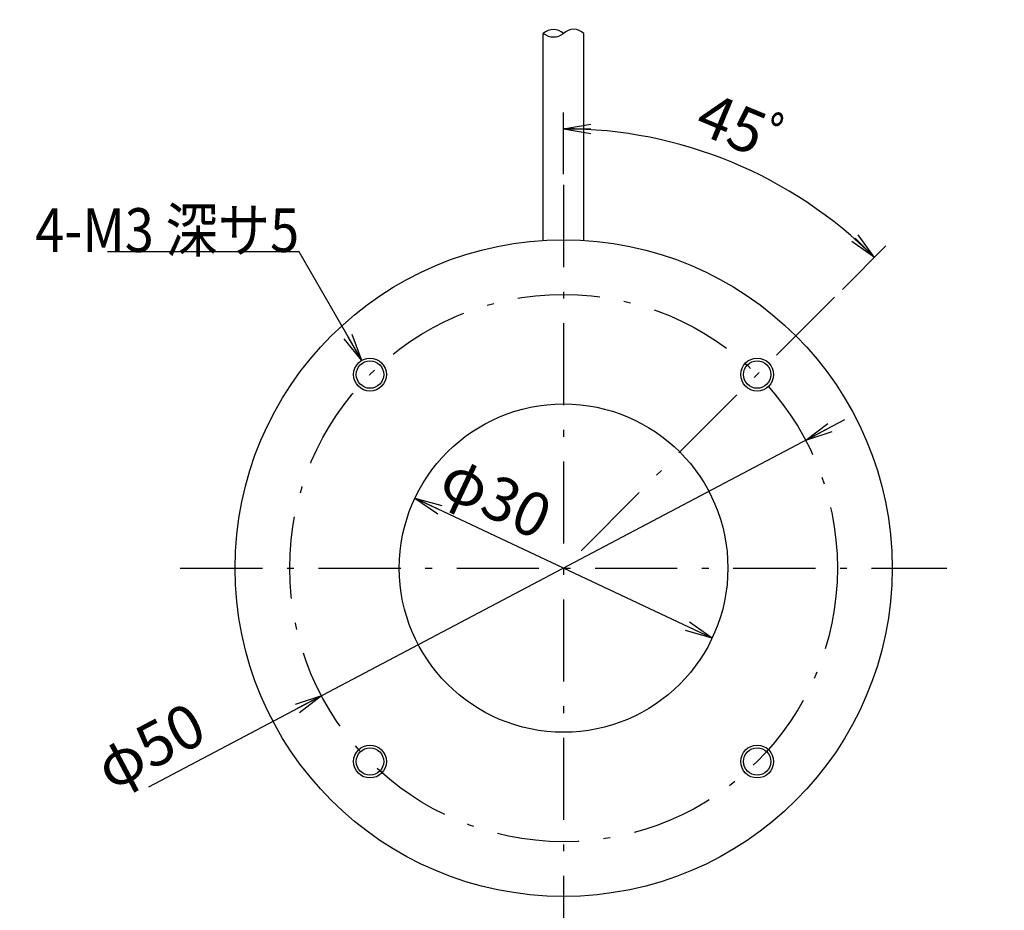
# Model space of a CAD drawing. Extents: x 11 to 287, y 6 to 197.
# Drawn here: x 69 to 159, y 51 to 133 of the extents above; entities that cross this region are included whole.
import ezdxf

# ---------------------------------------------------------------- set-up
doc = ezdxf.new("R2010")
doc.units = 0
doc.header["$LTSCALE"] = 0.25
doc.linetypes.add('DASHDOT', pattern=[50.5, 30, -9, 2.5, -9])
doc.layers.get('0').update_dxf_attribs({"linetype": 'CONTINUOUS'})
for name, color, linetype in [('10', 3, 'CONTINUOUS'), ('3', 214, 'CONTINUOUS'), ('5', 94, 'CONTINUOUS'), ('8', 6, 'CONTINUOUS'), ('9', 2, 'CONTINUOUS')]:
    doc.layers.add(name, color=color, linetype=linetype)
doc.styles.get("Standard").update_dxf_attribs({"font": 'txt', "bigfont": 'bigfont'})
doc.styles.add('ＭＳ_ゴシック', font='txt')
doc.dimstyles.get("Standard").update_dxf_attribs({"dimtxt": 0.18, "dimasz": 0.18, "dimexe": 0.18, "dimexo": 0.0625, "dimgap": 0.09, "dimtad": 0, "dimtih": 1, "dimtoh": 1, "dimdec": 4, "dimzin": 0, "dimtxsty": 'STANDARD', "dimcen": 0.09, "dimazin": 3, "dimtfac": 1, "dimtdec": 4, "dimtofl": 0, "dimtmove": 0, "dimatfit": 3, "dimtolj": 1, "dimtzin": 0})

# ---------------------------------------------------------------- blocks, each defined once
blk = doc.blocks.new('_OPEN')
at = {"color": 0}
for q in [(-1, 0.167), (-1, -0.167), (-1, 0)]:
    blk.add_line((0, 0), q, dxfattribs=at)
blk = doc.blocks.new('DIM2')
at = {"layer": '8', "color": 6, "linetype": 'CONTINUOUS'}
for p, q in [((118.938, 118.52), (118.938, 124.153)), ((144.394, 107.976), (148.377, 111.959))]:
    blk.add_line(p, q, dxfattribs=at)
blk.add_arc((118.938, 82.52), 40.134, 45, 90, dxfattribs=at)
at = {"layer": '8', "color": 6, "linetype": 'CONTINUOUS', "xscale": 2.5, "yscale": 2.5, "zscale": 2.5}
for p, rotation in [((118.938, 122.653), 179.9999999999993), ((147.317, 110.899), 314.9999999999994)]:
    blk.add_blockref('_OPEN', p, dxfattribs=dict(at, rotation=rotation))
at = {"layer": '8', "color": 6, "linetype": 'CONTINUOUS', "insert": (134.296, 119.598), "char_height": 4, "width": 49.52381, "attachment_point": 8, "rotation": 337.5, "style": 'ＭＳ_ゴシック'}
blk.add_mtext('45ﾟ', dxfattribs=at)
blk = doc.blocks.new('DIM4')
at = {"layer": '8', "color": 6, "linetype": 'CONTINUOUS'}
blk.add_line((132.509, 76.13), (105.367, 88.91), dxfattribs=at)
at = {"layer": '8', "color": 6, "linetype": 'CONTINUOUS', "xscale": 2.5, "yscale": 2.5, "zscale": 2.5}
for p, rotation in [((105.367, 88.91), 154.7863197901392), ((132.509, 76.13), 334.7863197901393)]:
    blk.add_blockref('_OPEN', p, dxfattribs=dict(at, rotation=rotation))
at = {"layer": '8', "color": 6, "linetype": 'CONTINUOUS', "insert": (111.392, 86.073), "char_height": 4, "width": 49.52381, "attachment_point": 8, "rotation": 334.78632, "style": 'ＭＳ_ゴシック'}
blk.add_mtext('φ30', dxfattribs=at)
blk = doc.blocks.new('DIM5')
at = {"layer": '8', "color": 6, "linetype": 'CONTINUOUS'}
blk.add_line((144.583, 96.06), (81.021, 62.501), dxfattribs=at)
at = {"layer": '8', "color": 6, "linetype": 'CONTINUOUS', "xscale": 2.5, "yscale": 2.5, "zscale": 2.5}
for p, rotation in [((141.046, 94.192), 207.8328954851096), ((96.83, 70.847), 27.83289548510962)]:
    blk.add_blockref('_OPEN', p, dxfattribs=dict(at, rotation=rotation))
at = {"layer": '8', "color": 6, "linetype": 'CONTINUOUS', "insert": (87.211, 65.769), "char_height": 4, "width": 49.52381, "attachment_point": 9, "rotation": 27.8329, "style": 'ＭＳ_ゴシック'}
blk.add_mtext('φ50', dxfattribs=at)

msp = doc.modelspace()

# ---------------------------------------------------------------- linework, layer by layer
at = {"layer": '10', "color": 3, "linetype": 'CONTINUOUS'}
for centre in [(101.26, 100.197), (136.616, 100.197), (101.26, 64.842), (136.616, 64.842)]:
    msp.add_circle(centre, 1.5, dxfattribs=at)
at = {"layer": '3', "color": 214, "linetype": 'DASHDOT'}
for p, q in [((118.938, 117.52), (118.938, 82.52)), ((118.938, 117.52), (118.938, 47.52)), ((143.687, 107.269), (118.938, 82.52)), ((83.938, 82.52), (153.938, 82.52))]:
    msp.add_line(p, q, dxfattribs=at)
msp.add_circle((118.938, 82.52), 25, dxfattribs=at)
at = {"layer": '5', "color": 94, "linetype": 'CONTINUOUS'}
for p, q in [((117.088, 112.463), (117.088, 131.361)), ((120.788, 112.463), (120.788, 131.361))]:
    msp.add_line(p, q, dxfattribs=at)
for centre, radius, start, end in [((118.013, 130.368), 1.357, 47.04333, 132.95667), ((118.013, 132.577), 1.527, 232.72785, 307.27185), ((119.863, 130.436), 1.308, 45.01316, 134.98684)]:
    msp.add_arc(centre, radius, start, end, dxfattribs=at)
at = {"layer": '8', "color": 6, "linetype": 'CONTINUOUS'}
msp.add_lwpolyline([(100.51, 101.497), (94.792, 111.401), (77.292, 111.401)], dxfattribs=at)
at = {"layer": '9', "color": 2, "linetype": 'CONTINUOUS'}
for centre, radius in [((118.938, 82.52), 30), ((101.26, 100.197), 1.25), ((136.616, 100.197), 1.25), ((118.938, 82.52), 15), ((101.26, 64.842), 1.25), ((136.616, 64.842), 1.25)]:
    msp.add_circle(centre, radius, dxfattribs=at)

# ---------------------------------------------------------------- block references
at = {"layer": '8', "color": 6, "linetype": 'CONTINUOUS', "xscale": 2.5, "yscale": 2.5, "zscale": 2.5, "rotation": 299.9999999999998}
msp.add_blockref('_OPEN', (100.51, 101.497), dxfattribs=at)

# ---------------------------------------------------------------- texts
at = {"layer": '8', "color": 6, "linetype": 'CONTINUOUS', "insert": (94.792, 111.401), "char_height": 4, "width": 26.06951, "attachment_point": 9}
msp.add_mtext('{\\fＭＳ ゴシック;\\W0.875000;\\T0.750000;4-M3 深サ5}', dxfattribs=at)

# ---------------------------------------------------------------- dimensions: what is measured, and where the dimension line sits
at = {"layer": '8', "color": 6, "linetype": 'CONTINUOUS'}
dim = msp.add_angular_dim_3p(base=(134.296, 119.598), center=(118.938, 82.52), p1=(144.394, 107.976), p2=(118.938, 118.52), text='45ﾟ', dimstyle='STANDARD', override={"dimscale": 1, "dimtxt": 4, "dimasz": 2.5, "dimexe": 1.5, "dimexo": 1, "dimgap": 0, "dimtad": 1, "dimtih": 0, "dimtoh": 0, "dimdec": 2, "dimzin": 8, "dimtxsty": 'ＭＳ_ゴシック', "dimblk1": 'OPEN', "dimblk2": 'OPEN', "dimsah": 1, "dimse1": 0, "dimse2": 0, "dimtix": 0, "dimtofl": 1, "dimatfit": 2, "dimtzin": 8}, dxfattribs=at)
dim.commit()
dim.dimension.update_dxf_attribs({"geometry": 'DIM2', "text_midpoint": (135.062, 121.446), "dimtype": 165})
for p1, p2, picture, middle in [((132.509, 76.13), (105.367, 88.91), 'DIM4', (112.244, 87.882)), ((141.046, 94.192), (96.83, 70.847), 'DIM5', (83.183, 65.903))]:
    dim = msp.add_diameter_dim_2p(p1=p1, p2=p2, dimstyle='STANDARD', override={"dimscale": 1, "dimtxt": 4, "dimasz": 2.5, "dimexe": 1.5, "dimexo": 1, "dimgap": 0, "dimtad": 1, "dimtih": 0, "dimtoh": 0, "dimdec": 2, "dimzin": 8, "dimtxsty": 'ＭＳ_ゴシック', "dimblk1": 'OPEN', "dimblk2": 'OPEN', "dimsah": 1, "dimse1": 0, "dimse2": 0, "dimtix": 0, "dimtofl": 1, "dimatfit": 2, "dimtzin": 8}, dxfattribs=at)
    dim.commit()
    dim.dimension.update_dxf_attribs({"geometry": picture, "text_midpoint": middle, "dimtype": 163})

doc.saveas('drawing.dxf')
